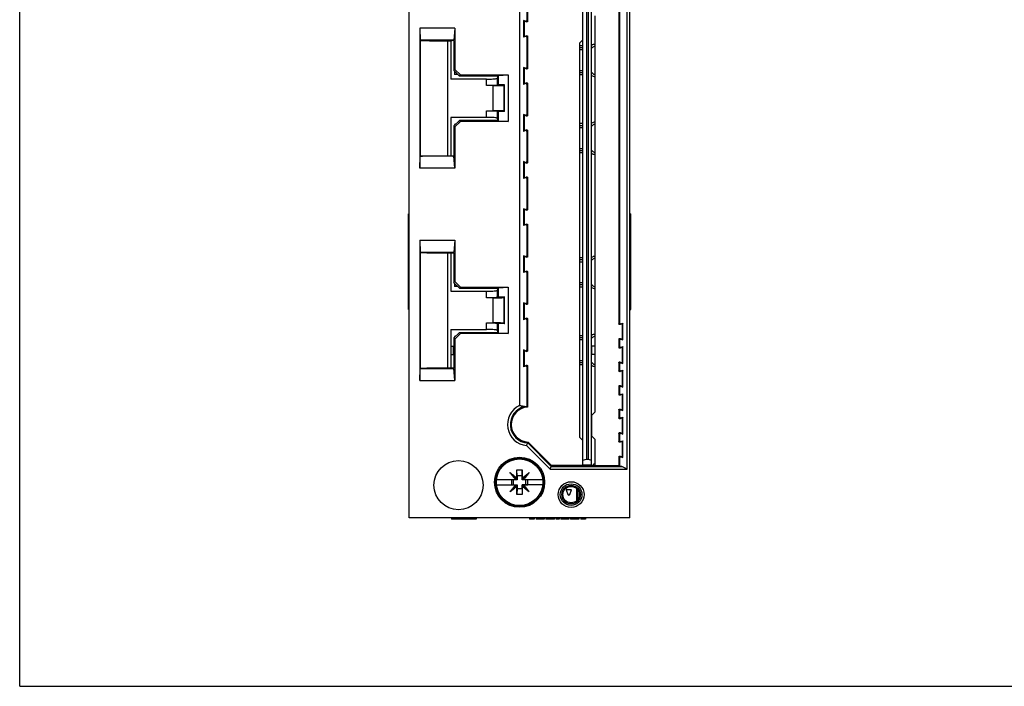
# Model space of a CAD drawing. Extents: x 0 to 420, y 0 to 297.
# Drawn here: x 0 to 180, y 0 to 122 of the extents above; entities that cross this region are included whole.
import ezdxf

# ---------------------------------------------------------------- set-up
doc = ezdxf.new("R2010")
doc.units = 0
doc.header["$LTSCALE"] = 23.1
doc.layers.get('0').update_dxf_attribs({"linetype": 'CONTINUOUS'})

msp = doc.modelspace()

# ---------------------------------------------------------------- linework, layer by layer
at = {"color": 7, "linetype": 'CONTINUOUS'}
for p, q in [((0, 0), (0, 297)), ((71.23, 30.75), (71.23, 280.75)), ((111.57, 30.75), (111.57, 280.75)), ((111.07, 39.65), (111.07, 214.39)), ((102.96, 40.47), (102.96, 213.57)), ((103.61, 212.57), (103.61, 41.47)), ((103.91, 212.57), (103.91, 41.47)), ((104.56, 40.28), (104.56, 213.57)), ((91.36, 205.55), (91.36, 51.3)), ((109.57, 182.66), (109.57, 66.23)), ((109.72, 66.36), (109.72, 182.53)), ((92.71, 127.18), (92.71, 121.66)), ((92.86, 127.31), (92.86, 121.53)), ((105.22, 50.12), (105.22, 122.52)), ((92.51, 121.52), (92.14, 121.66)), ((92.14, 121.66), (92.22, 121.55)), ((92.14, 121.66), (92.14, 118.58)), ((92.66, 121.39), (92.22, 121.55)), ((92.22, 121.55), (92.22, 118.7)), ((79.58, 120.24), (73.17, 120.24)), ((73.17, 120.24), (73.21, 118.05)), ((73.17, 120.24), (73.17, 94.64)), ((79.58, 120.24), (79.39, 118.05)), ((79.58, 120.24), (79.58, 112.69)), ((92.22, 118.7), (92.66, 118.85)), ((79.39, 118.05), (73.21, 118.05)), ((73.23, 118.03), (73.23, 117.94)), ((73.23, 117.94), (73.23, 117.94)), ((73.23, 117.94), (73.23, 96.94)), ((78.23, 117.94), (78.83, 117.94)), ((78.83, 117.94), (79.39, 118.05)), ((78.83, 117.94), (78.83, 110.94)), ((79.38, 117.94), (79.1, 118)), ((79.38, 117.94), (79.38, 112.49)), ((92.51, 118.72), (92.14, 118.58)), ((92.14, 118.58), (92.22, 118.7)), ((92.71, 118.58), (92.71, 113.06)), ((92.86, 118.71), (92.86, 112.93)), ((102.96, 118.12), (102.36, 117.52)), ((102.36, 117.52), (102.36, 45.52)), ((102.96, 117.02), (102.36, 117.02)), ((102.96, 116.64), (102.36, 116.64)), ((104.67, 116.64), (104.56, 116.64)), ((79.38, 112.49), (79.58, 112.69)), ((79.38, 112.49), (80.39, 111.49)), ((79.52, 112.35), (79.52, 111.81)), ((80.06, 111.81), (79.52, 111.81)), ((79.58, 112.69), (80.59, 111.69)), ((80.39, 111.49), (80.59, 111.69)), ((80.59, 111.69), (89.33, 111.69)), ((87.46, 111.57), (89.33, 111.69)), ((89.33, 111.69), (89.33, 103.19)), ((92.51, 112.92), (92.14, 113.06)), ((92.14, 113.06), (92.22, 112.95)), ((92.14, 113.06), (92.14, 109.98)), ((92.66, 112.79), (92.22, 112.95)), ((92.22, 112.95), (92.22, 110.1)), ((102.96, 112.07), (102.36, 112.07)), ((102.96, 111.69), (102.36, 111.69)), ((104.67, 112.07), (104.56, 112.07)), ((85.37, 110.94), (78.83, 110.94)), ((87.44, 111.49), (80.39, 111.49)), ((87.37, 111.11), (87.46, 111.57)), ((87.46, 109.87), (87.37, 109.77)), ((87.46, 111.57), (87.46, 109.87)), ((88.62, 109.88), (87.46, 109.87)), ((88.62, 109.88), (88.52, 109.77)), ((88.62, 105), (88.62, 109.88)), ((92.51, 110.12), (92.14, 109.98)), ((92.14, 109.98), (92.22, 110.1)), ((92.22, 110.1), (92.66, 110.25)), ((92.71, 109.98), (92.71, 104.46)), ((92.86, 110.11), (92.86, 104.33)), ((86.52, 109.74), (85.37, 109.74)), ((85.37, 105.14), (86.52, 105.14)), ((87.37, 105.11), (87.46, 105.01)), ((88.62, 105), (87.46, 105.01)), ((87.46, 105.01), (87.46, 103.31)), ((88.62, 105), (88.52, 105.11)), ((92.51, 104.32), (92.14, 104.46)), ((92.14, 104.46), (92.22, 104.35)), ((92.14, 104.46), (92.14, 101.38)), ((85.37, 103.95), (78.83, 103.95)), ((78.83, 103.95), (78.83, 96.94)), ((79.38, 102.39), (80.39, 103.39)), ((79.67, 102.67), (79.52, 102.67)), ((79.52, 102.67), (79.52, 102.53)), ((79.58, 102.19), (80.59, 103.19)), ((87.44, 103.39), (80.39, 103.39)), ((80.39, 103.39), (80.59, 103.19)), ((89.33, 103.19), (80.59, 103.19)), ((87.46, 103.31), (87.37, 103.77)), ((87.46, 103.31), (89.33, 103.19)), ((92.66, 104.19), (92.22, 104.35)), ((92.22, 104.35), (92.22, 101.5)), ((102.96, 102.8), (102.36, 102.8)), ((79.38, 102.39), (79.58, 102.19)), ((79.38, 102.39), (79.38, 96.94)), ((79.58, 102.19), (79.58, 94.64)), ((92.51, 101.52), (92.14, 101.38)), ((92.14, 101.38), (92.22, 101.5)), ((92.22, 101.5), (92.66, 101.65)), ((92.71, 101.38), (92.71, 95.86)), ((92.86, 101.51), (92.86, 95.73)), ((102.96, 102.42), (102.36, 102.42)), ((104.67, 102.42), (104.56, 102.42)), ((102.96, 97.84), (102.36, 97.84)), ((102.96, 97.46), (102.36, 97.46)), ((104.67, 97.84), (104.56, 97.84)), ((73.17, 94.64), (73.21, 96.83)), ((79.39, 96.83), (73.21, 96.83)), ((73.23, 96.94), (73.23, 96.94)), ((73.23, 96.85), (73.23, 96.94)), ((78.23, 96.94), (78.83, 96.94)), ((79.39, 96.83), (78.83, 96.94)), ((79.1, 96.88), (79.38, 96.94)), ((79.58, 94.64), (79.39, 96.83)), ((92.51, 95.72), (92.14, 95.86)), ((92.14, 95.86), (92.22, 95.75)), ((92.14, 95.86), (92.14, 92.78)), ((92.66, 95.59), (92.22, 95.75)), ((92.22, 95.75), (92.22, 92.9)), ((79.58, 94.64), (73.17, 94.64)), ((92.51, 92.92), (92.14, 92.78)), ((92.14, 92.78), (92.22, 92.9)), ((92.22, 92.9), (92.66, 93.05)), ((92.71, 92.78), (92.71, 87.26)), ((92.86, 92.91), (92.86, 87.13)), ((92.51, 87.12), (92.14, 87.26)), ((92.14, 87.26), (92.22, 87.15)), ((92.14, 87.26), (92.14, 84.18)), ((92.66, 86.99), (92.22, 87.15)), ((92.22, 87.15), (92.22, 84.3)), ((71.23, 86.34), (71.08, 86.34)), ((71.08, 68.84), (71.08, 86.34)), ((111.57, 86.34), (111.73, 86.34)), ((111.73, 68.84), (111.73, 86.34)), ((92.51, 84.32), (92.14, 84.18)), ((92.14, 84.18), (92.22, 84.3)), ((92.22, 84.3), (92.66, 84.45)), ((92.71, 84.18), (92.71, 78.66)), ((92.86, 84.31), (92.86, 78.53)), ((73.17, 81.49), (79.58, 81.49)), ((73.17, 81.49), (73.21, 79.3)), ((73.17, 81.49), (73.17, 55.89)), ((79.58, 81.49), (79.39, 79.3)), ((79.58, 81.49), (79.58, 73.94)), ((73.21, 79.3), (79.39, 79.3)), ((73.23, 79.28), (73.23, 79.19)), ((79.39, 79.3), (78.83, 79.19)), ((73.23, 79.19), (73.23, 79.19)), ((73.23, 79.19), (73.23, 58.19)), ((78.23, 79.19), (79.38, 79.19)), ((78.83, 79.19), (78.83, 72.19)), ((79.38, 79.19), (79.38, 73.74)), ((92.51, 78.52), (92.14, 78.66)), ((92.14, 78.66), (92.22, 78.55)), ((92.14, 78.66), (92.14, 75.58)), ((92.66, 78.39), (92.22, 78.55)), ((92.22, 78.55), (92.22, 75.7)), ((102.96, 78.27), (102.36, 78.27)), ((102.96, 77.89), (102.36, 77.89)), ((104.67, 77.89), (104.56, 77.89)), ((92.51, 75.72), (92.14, 75.58)), ((92.14, 75.58), (92.22, 75.7)), ((92.22, 75.7), (92.66, 75.85)), ((92.86, 75.71), (92.86, 69.93)), ((79.38, 73.74), (79.58, 73.94)), ((79.58, 73.94), (80.59, 72.94)), ((92.71, 75.58), (92.71, 70.06)), ((78.83, 72.19), (85.37, 72.19)), ((79.38, 73.74), (80.39, 72.74)), ((79.52, 73.6), (79.52, 73.06)), ((80.06, 73.06), (79.52, 73.06)), ((80.39, 72.74), (80.59, 72.94)), ((80.39, 72.74), (87.44, 72.74)), ((80.59, 72.94), (89.33, 72.94)), ((87.37, 72.36), (87.46, 72.82)), ((87.46, 72.82), (89.33, 72.94)), ((87.46, 72.82), (87.46, 71.12)), ((89.33, 72.94), (89.33, 64.44)), ((102.96, 73.32), (102.36, 73.32)), ((102.96, 72.94), (102.36, 72.94)), ((104.67, 73.32), (104.56, 73.32)), ((86.52, 70.99), (85.37, 70.99)), ((87.46, 71.12), (87.37, 71.02)), ((88.62, 71.13), (87.46, 71.12)), ((88.62, 71.13), (88.52, 71.02)), ((88.62, 66.25), (88.62, 71.13)), ((71.23, 68.84), (71.08, 68.84)), ((92.51, 69.92), (92.14, 70.06)), ((92.14, 70.06), (92.22, 69.95)), ((92.14, 70.06), (92.14, 66.98)), ((92.66, 69.79), (92.22, 69.95)), ((92.22, 69.95), (92.22, 67.1)), ((111.57, 68.84), (111.73, 68.84)), ((92.51, 67.12), (92.14, 66.98)), ((92.14, 66.98), (92.22, 67.1)), ((92.22, 67.1), (92.66, 67.25)), ((92.71, 66.98), (92.71, 61.46)), ((92.86, 67.11), (92.86, 61.33)), ((78.83, 65.2), (85.37, 65.2)), ((78.83, 65.2), (78.83, 58.19)), ((85.37, 66.39), (86.52, 66.39)), ((87.37, 66.36), (87.46, 66.26)), ((87.46, 64.56), (87.37, 65.02)), ((88.62, 66.25), (87.46, 66.26)), ((87.46, 66.26), (87.46, 64.56)), ((88.62, 66.25), (88.52, 66.36)), ((110.21, 66.25), (109.77, 66.09)), ((109.93, 66.22), (110.29, 66.36)), ((110.29, 66.36), (110.21, 66.25)), ((110.21, 63.4), (110.21, 66.25)), ((110.29, 63.28), (110.29, 66.36)), ((79.38, 63.64), (80.39, 64.64)), ((79.38, 63.64), (79.58, 63.44)), ((79.38, 63.64), (79.38, 58.19)), ((79.67, 63.92), (79.52, 63.92)), ((79.52, 63.92), (79.52, 63.78)), ((79.58, 63.44), (80.59, 64.44)), ((79.58, 63.44), (79.58, 55.89)), ((80.39, 64.64), (87.44, 64.64)), ((80.39, 64.64), (80.59, 64.44)), ((89.33, 64.44), (80.59, 64.44)), ((87.46, 64.56), (89.33, 64.44)), ((102.96, 64.05), (102.36, 64.05)), ((102.96, 63.67), (102.36, 63.67)), ((104.67, 63.67), (104.56, 63.67)), ((109.57, 63.41), (109.57, 61.93)), ((109.72, 62.06), (109.72, 63.28)), ((109.77, 63.55), (110.21, 63.4)), ((109.93, 63.42), (110.29, 63.28)), ((110.29, 63.28), (110.21, 63.4)), ((78.83, 62.15), (79.38, 62.15)), ((79.29, 60.65), (79.29, 62.15)), ((92.51, 61.32), (92.14, 61.46)), ((92.14, 61.46), (92.22, 61.35)), ((92.14, 61.46), (92.14, 58.38)), ((92.66, 61.19), (92.22, 61.35)), ((92.22, 61.35), (92.22, 58.5)), ((105.22, 62.15), (104.6, 62.15)), ((104.6, 60.65), (104.6, 62.15)), ((110.21, 61.95), (109.77, 61.79)), ((109.93, 61.92), (110.29, 62.06)), ((110.29, 62.06), (110.21, 61.95)), ((110.21, 59.1), (110.21, 61.95)), ((110.29, 58.98), (110.29, 62.06)), ((78.83, 60.65), (79.38, 60.65)), ((105.22, 60.65), (104.6, 60.65)), ((73.17, 55.89), (73.21, 58.08)), ((73.21, 58.08), (79.39, 58.08)), ((73.23, 58.19), (73.23, 58.19)), ((73.23, 58.1), (73.23, 58.19)), ((78.23, 58.19), (78.83, 58.19)), ((79.39, 58.08), (78.83, 58.19)), ((79.38, 58.19), (79.1, 58.13)), ((79.58, 55.89), (79.39, 58.08)), ((92.51, 58.52), (92.14, 58.38)), ((92.14, 58.38), (92.22, 58.5)), ((92.22, 58.5), (92.66, 58.65)), ((92.71, 58.38), (92.71, 51.15)), ((92.86, 58.51), (92.86, 51.01)), ((102.96, 59.09), (102.36, 59.09)), ((102.96, 58.71), (102.36, 58.71)), ((104.67, 59.09), (104.56, 59.09)), ((109.57, 59.11), (109.57, 57.63)), ((109.72, 57.76), (109.72, 58.98)), ((109.77, 59.25), (110.21, 59.1)), ((110.21, 57.65), (109.77, 57.49)), ((109.93, 59.12), (110.29, 58.98)), ((109.93, 57.62), (110.29, 57.76)), ((110.29, 58.98), (110.21, 59.1)), ((110.29, 57.76), (110.21, 57.65)), ((110.21, 54.8), (110.21, 57.65)), ((110.29, 54.68), (110.29, 57.76)), ((73.17, 55.89), (79.58, 55.89)), ((109.57, 54.81), (109.57, 53.33)), ((109.72, 53.46), (109.72, 54.68)), ((109.77, 54.95), (110.21, 54.8)), ((109.93, 54.82), (110.29, 54.68)), ((110.29, 54.68), (110.21, 54.8)), ((110.21, 53.35), (109.77, 53.19)), ((109.93, 53.32), (110.29, 53.46)), ((110.29, 53.46), (110.21, 53.35)), ((110.21, 50.5), (110.21, 53.35)), ((110.29, 50.38), (110.29, 53.46)), ((109.57, 50.51), (109.57, 49.03)), ((109.77, 50.65), (110.21, 50.5)), ((109.93, 50.52), (110.29, 50.38)), ((110.29, 50.38), (110.21, 50.5)), ((104.62, 49.52), (105.22, 50.12)), ((104.62, 45.72), (104.62, 49.52)), ((109.72, 49.16), (109.72, 50.38)), ((110.21, 49.05), (109.77, 48.89)), ((109.93, 49.02), (110.29, 49.16)), ((110.29, 49.16), (110.21, 49.05)), ((110.21, 46.2), (110.21, 49.05)), ((110.29, 46.08), (110.29, 49.16)), ((102.36, 45.52), (102.96, 44.92)), ((105.22, 45.12), (104.62, 45.72)), ((105.22, 40.32), (105.22, 45.12)), ((109.57, 46.21), (109.57, 44.73)), ((109.72, 44.86), (109.72, 46.08)), ((109.77, 46.35), (110.21, 46.2)), ((109.93, 46.22), (110.29, 46.08)), ((110.29, 46.08), (110.21, 46.2)), ((92.66, 43.97), (92.89, 44.47)), ((92.66, 43.97), (96.98, 39.65)), ((92.89, 44.47), (97.2, 40.16)), ((92.96, 44.62), (97.26, 40.32)), ((110.21, 44.75), (109.77, 44.59)), ((109.93, 44.72), (110.29, 44.86)), ((110.29, 44.86), (110.21, 44.75)), ((110.21, 41.9), (110.21, 44.75)), ((110.29, 41.78), (110.29, 44.86)), ((102.96, 41.3), (103.61, 41.47)), ((103.61, 41.47), (103.91, 41.47)), ((103.91, 41.47), (104.56, 41.3)), ((109.57, 41.91), (109.57, 40.32)), ((109.72, 40.17), (109.72, 41.78)), ((109.77, 42.05), (110.21, 41.9)), ((109.93, 41.92), (110.29, 41.78)), ((110.29, 41.78), (110.21, 41.9)), ((96.98, 39.65), (97.26, 40.32)), ((96.98, 39.65), (111.07, 39.65)), ((97.2, 40.16), (110.07, 40.16)), ((102.96, 40.32), (97.26, 40.32)), ((102.96, 40.47), (104.56, 40.47)), ((102.96, 40.28), (102.96, 40.45)), ((102.96, 40.28), (104.58, 40.28)), ((104.58, 40.28), (104.62, 40.32)), ((104.62, 40.32), (109.57, 40.32)), ((105.22, 40.61), (104.9, 40.61)), ((104.9, 40.32), (104.9, 40.61)), ((109.57, 40.32), (109.72, 40.17)), ((110.07, 40.16), (109.72, 40.17)), ((111.07, 39.65), (110.07, 40.16)), ((89.63, 39.06), (90.9, 37.78)), ((90.9, 38.02), (90.91, 37.78)), ((90.95, 38.43), (90.91, 39.52)), ((91.85, 38.43), (90.95, 38.43)), ((90.95, 38.43), (90.95, 37.73)), ((91.85, 38.43), (91.89, 39.52)), ((91.85, 37.73), (91.85, 38.43)), ((91.9, 38.02), (91.89, 37.78)), ((93.18, 39.06), (91.9, 37.78)), ((87.18, 37.78), (90.94, 37.78)), ((87.18, 36.78), (90.94, 36.78)), ((90.9, 36.78), (89.63, 35.5)), ((90.94, 37.74), (89.92, 37.74)), ((89.92, 37.74), (89.92, 36.82)), ((89.92, 36.82), (90.94, 36.82)), ((90.94, 37.73), (90.25, 37.73)), ((90.25, 37.73), (90.25, 36.83)), ((90.25, 36.83), (90.95, 36.83)), ((90.9, 36.54), (90.91, 36.78)), ((90.95, 36.13), (90.91, 35.04)), ((90.94, 37.74), (90.94, 37.78)), ((90.94, 36.82), (90.94, 36.78)), ((90.95, 36.83), (90.95, 36.13)), ((90.95, 36.13), (91.85, 36.13)), ((92.55, 37.73), (91.85, 37.73)), ((91.85, 36.13), (91.85, 36.83)), ((91.85, 36.13), (91.89, 35.04)), ((91.87, 37.78), (95.62, 37.78)), ((91.87, 37.74), (91.87, 37.78)), ((92.89, 37.74), (91.87, 37.74)), ((91.87, 36.83), (92.55, 36.83)), ((91.87, 36.82), (92.89, 36.82)), ((91.87, 36.82), (91.87, 36.78)), ((95.62, 36.78), (91.87, 36.78)), ((91.9, 36.54), (91.89, 36.78)), ((91.9, 36.78), (93.18, 35.5)), ((92.55, 36.83), (92.55, 37.73)), ((92.89, 36.82), (92.89, 37.74)), ((101.85, 33.93), (101.85, 36.11)), ((100.91, 35.92), (99.91, 35.92)), ((100.91, 35.92), (99.91, 35.92)), ((99.91, 35.92), (99.91, 35.91)), ((99.91, 35.92), (99.91, 35.92)), ((99.91, 35.91), (99.91, 35.91)), ((99.91, 35.91), (100.24, 35.06)), ((99.92, 35.9), (100.24, 35.07)), ((100.57, 35.06), (100.9, 35.91)), ((100.57, 35.07), (100.9, 35.9)), ((100.9, 35.91), (100.91, 35.92)), ((100.9, 35.91), (100.9, 35.91)), ((100.91, 35.92), (100.91, 35.92)), ((102.05, 34.16), (102.05, 35.88)), ((111.57, 30.75), (71.23, 30.75)), ((78.95, 30.75), (78.95, 30.55)), ((79.89, 30.75), (79.89, 30.55)), ((82.24, 30.75), (82.24, 30.55)), ((82.84, 30.75), (82.84, 30.55)), ((83.44, 30.75), (83.44, 30.55)), ((93.23, 30.75), (93.23, 30.55)), ((93.31, 30.75), (93.31, 30.55)), ((94.08, 30.75), (94.08, 30.55)), ((94.4, 30.75), (94.4, 30.55)), ((95.36, 30.75), (95.36, 30.55)), ((95.56, 30.75), (95.56, 30.55)), ((95.72, 30.75), (95.72, 30.55)), ((95.84, 30.75), (95.84, 30.55)), ((95.88, 30.75), (95.88, 30.55)), ((96.2, 30.75), (96.2, 30.55)), ((96.24, 30.75), (96.24, 30.55)), ((96.32, 30.75), (96.32, 30.55)), ((96.48, 30.75), (96.48, 30.55)), ((96.64, 30.75), (96.64, 30.55)), ((96.84, 30.75), (96.84, 30.55)), ((97.2, 30.75), (97.2, 30.55)), ((97.4, 30.75), (97.4, 30.55)), ((97.56, 30.75), (97.56, 30.55)), ((97.72, 30.75), (97.72, 30.55)), ((97.76, 30.75), (97.76, 30.55)), ((98.09, 30.75), (98.09, 30.55)), ((98.65, 30.75), (98.65, 30.55)), ((98.97, 30.75), (98.97, 30.55)), ((100.41, 30.75), (100.41, 30.55)), ((100.73, 30.75), (100.73, 30.55)), ((101.69, 30.75), (101.69, 30.55)), ((101.9, 30.75), (101.9, 30.55)), ((102.06, 30.75), (102.06, 30.55)), ((102.18, 30.75), (102.18, 30.55)), ((102.22, 30.75), (102.22, 30.55)), ((102.26, 30.75), (102.26, 30.55)), ((102.58, 30.75), (102.58, 30.55)), ((103.34, 30.75), (103.34, 30.55)), ((103.42, 30.75), (103.42, 30.55)), ((83.44, 30.55), (78.95, 30.55)), ((94.08, 30.55), (93.23, 30.55)), ((95.88, 30.55), (94.4, 30.55)), ((97.76, 30.55), (96.2, 30.55)), ((98.65, 30.55), (98.09, 30.55)), ((100.41, 30.55), (98.97, 30.55)), ((102.26, 30.55), (100.73, 30.55)), ((103.42, 30.55), (102.58, 30.55)), ((0, 0), (420, 0))]:
    msp.add_line(p, q, dxfattribs=at)
at = {"color": 9, "linetype": 'CONTINUOUS'}
for p, q in [((92.51, 121.52), (92.66, 121.39)), ((92.71, 121.66), (92.86, 121.53)), ((92.66, 118.85), (92.51, 118.72)), ((78.23, 117.94), (78.23, 96.94)), ((92.86, 118.71), (92.71, 118.58)), ((102.96, 116.26), (102.36, 116.26)), ((92.51, 112.92), (92.66, 112.79)), ((92.71, 113.06), (92.86, 112.93)), ((102.96, 112.45), (102.36, 112.45)), ((85.37, 109.74), (85.37, 110.94)), ((87.37, 109.77), (87.37, 111.11)), ((92.66, 110.25), (92.51, 110.12)), ((92.86, 110.11), (92.71, 109.98)), ((86.52, 109.74), (86.52, 105.14)), ((88.52, 109.77), (88.52, 105.11)), ((85.37, 103.95), (85.37, 105.14)), ((87.37, 103.77), (87.37, 105.11)), ((92.71, 104.46), (92.86, 104.33)), ((92.51, 104.32), (92.66, 104.19)), ((92.66, 101.65), (92.51, 101.52)), ((92.86, 101.51), (92.71, 101.38)), ((102.96, 102.04), (102.36, 102.04)), ((102.96, 98.22), (102.36, 98.22)), ((92.51, 95.72), (92.66, 95.59)), ((92.71, 95.86), (92.86, 95.73)), ((92.66, 93.05), (92.51, 92.92)), ((92.86, 92.91), (92.71, 92.78)), ((92.51, 87.12), (92.66, 86.99)), ((92.71, 87.26), (92.86, 87.13)), ((92.66, 84.45), (92.51, 84.32)), ((92.86, 84.31), (92.71, 84.18)), ((78.23, 79.19), (78.23, 58.19)), ((92.51, 78.52), (92.66, 78.39)), ((92.71, 78.66), (92.86, 78.53)), ((102.96, 77.51), (102.36, 77.51)), ((92.66, 75.85), (92.51, 75.72)), ((92.86, 75.71), (92.71, 75.58)), ((85.37, 70.99), (85.37, 72.19)), ((87.37, 71.02), (87.37, 72.36)), ((102.96, 73.7), (102.36, 73.7)), ((86.52, 70.99), (86.52, 66.39)), ((88.52, 71.02), (88.52, 66.36)), ((92.51, 69.92), (92.66, 69.79)), ((92.71, 70.06), (92.86, 69.93)), ((92.66, 67.25), (92.51, 67.12)), ((92.86, 67.11), (92.71, 66.98)), ((85.37, 65.2), (85.37, 66.39)), ((87.37, 65.02), (87.37, 66.36)), ((109.57, 66.23), (109.72, 66.36)), ((109.77, 66.09), (109.93, 66.22)), ((102.96, 63.29), (102.36, 63.29)), ((109.72, 63.28), (109.57, 63.41)), ((109.93, 63.42), (109.77, 63.55)), ((92.51, 61.32), (92.66, 61.19)), ((92.71, 61.46), (92.86, 61.33)), ((109.57, 61.93), (109.72, 62.06)), ((109.77, 61.79), (109.93, 61.92)), ((102.96, 59.47), (102.36, 59.47)), ((92.66, 58.65), (92.51, 58.52)), ((92.86, 58.51), (92.71, 58.38)), ((109.72, 58.98), (109.57, 59.11)), ((109.57, 57.63), (109.72, 57.76)), ((109.93, 59.12), (109.77, 59.25)), ((109.77, 57.49), (109.93, 57.62)), ((109.72, 54.68), (109.57, 54.81)), ((109.93, 54.82), (109.77, 54.95)), ((109.57, 53.33), (109.72, 53.46)), ((109.77, 53.19), (109.93, 53.32)), ((109.72, 50.38), (109.57, 50.51)), ((109.93, 50.52), (109.77, 50.65)), ((109.57, 49.03), (109.72, 49.16)), ((109.77, 48.89), (109.93, 49.02)), ((109.72, 46.08), (109.57, 46.21)), ((109.93, 46.22), (109.77, 46.35)), ((109.57, 44.73), (109.72, 44.86)), ((109.77, 44.59), (109.93, 44.72)), ((109.72, 41.78), (109.57, 41.91)), ((109.93, 41.92), (109.77, 42.05)), ((80.67, 30.75), (80.67, 30.55)), ((81.8, 30.75), (81.8, 30.55)), ((83.35, 30.75), (83.35, 30.55))]:
    msp.add_line(p, q, dxfattribs=at)
at = {"color": 7, "linetype": 'CONTINUOUS'}
for centre, radius in [((91.4, 37.28), 4.58), ((91.4, 37.28), 4.4), ((91.4, 37.28), 4.25), ((80.23, 36.75), 4.5), ((100.82, 35.02), 2.36), ((100.82, 35.02), 1.98), ((100.82, 35.02), 1.7), ((100.82, 35.02), 1.5)]:
    msp.add_circle(centre, radius, dxfattribs=at)
for centre, radius, start, end in [((105.11, 116.39), 0.889, 82.6158, 127.9981), ((105.11, 116.39), 0.508, 76.9746, 150), ((105.11, 112.32), 0.889, 232.0542, 277.3572), ((105.11, 112.32), 0.508, 210, 282.9629), ((105.11, 102.16), 0.889, 82.6158, 127.9981), ((105.11, 102.16), 0.508, 76.9746, 150), ((105.11, 98.1), 0.889, 232.0542, 277.3572), ((105.11, 98.1), 0.508, 210, 282.9629), ((105.11, 77.64), 0.889, 82.6158, 127.9981), ((105.11, 77.64), 0.508, 76.9746, 150), ((105.11, 73.57), 0.889, 232.0542, 277.3572), ((105.11, 73.57), 0.508, 210, 282.9629), ((105.11, 63.41), 0.889, 82.6158, 127.9981), ((105.11, 63.41), 0.508, 76.9746, 150), ((105.11, 59.35), 0.889, 232.0542, 277.3572), ((105.11, 59.35), 0.508, 210, 282.9629), ((93.06, 47.82), 3.87, 116.0248, 264.0725), ((93.06, 47.82), 3.36, 102.0314, 267.1085), ((93.06, 47.82), 3.2, 93.5833, 268.1803), ((100.41, 35.12), 0.18, 201.0375, 338.9625)]:
    msp.add_arc(centre, radius, start, end, dxfattribs=at)
for points, knots in [([(92.51, 121.52), (92.53, 121.52), (92.58, 121.51), (92.65, 121.53), (92.7, 121.59), (92.71, 121.64), (92.71, 121.66)], [0, 0, 0, 0, 0.257871, 0.502226, 0.746687, 1, 1, 1, 1]), ([(92.86, 121.53), (92.86, 121.5), (92.85, 121.45), (92.8, 121.4), (92.73, 121.37), (92.68, 121.38), (92.66, 121.39)], [0, 0, 0, 0, 0.257957, 0.506811, 0.752498, 1, 1, 1, 1]), ([(92.66, 118.85), (92.68, 118.86), (92.73, 118.87), (92.8, 118.84), (92.85, 118.79), (92.86, 118.74), (92.86, 118.71)], [0, 0, 0, 0, 0.252927, 0.500214, 0.746828, 1, 1, 1, 1]), ([(73.23, 118.03), (73.26, 118), (73.35, 118.01), (73.43, 118.01), (73.47, 118.01)], [0, 0, 0, 0, 0.481616, 1, 1, 1, 1]), ([(73.47, 118.01), (73.53, 118.01), (73.73, 117.98), (74.16, 117.98), (74.77, 117.96), (75.52, 117.95), (76.36, 117.95), (77.28, 117.94), (77.91, 117.94), (78.23, 117.94)], [0, 0, 0, 0, 0.036566, 0.134547, 0.265041, 0.423155, 0.60295, 0.797671, 1, 1, 1, 1]), ([(92.71, 118.58), (92.71, 118.6), (92.7, 118.65), (92.65, 118.71), (92.58, 118.73), (92.53, 118.73), (92.51, 118.72)], [0, 0, 0, 0, 0.251269, 0.495722, 0.74057, 1, 1, 1, 1]), ([(92.51, 112.92), (92.53, 112.92), (92.58, 112.91), (92.65, 112.93), (92.7, 112.99), (92.71, 113.04), (92.71, 113.06)], [0, 0, 0, 0, 0.257871, 0.502226, 0.746687, 1, 1, 1, 1]), ([(92.86, 112.93), (92.86, 112.9), (92.85, 112.85), (92.8, 112.8), (92.73, 112.77), (92.68, 112.78), (92.66, 112.79)], [0, 0, 0, 0, 0.253172, 0.499786, 0.747073, 1, 1, 1, 1]), ([(85.37, 110.94), (85.57, 110.94), (85.96, 110.94), (86.49, 110.96), (86.94, 110.99), (87.18, 111.04), (87.36, 111.07), (87.37, 111.11)], [0, 0, 0, 0, 0.301382, 0.577058, 0.796153, 0.9412, 1, 1, 1, 1]), ([(92.71, 109.98), (92.71, 110), (92.7, 110.05), (92.65, 110.11), (92.58, 110.13), (92.53, 110.13), (92.51, 110.12)], [0, 0, 0, 0, 0.251269, 0.495722, 0.74057, 1, 1, 1, 1]), ([(92.66, 110.25), (92.68, 110.26), (92.73, 110.27), (92.8, 110.24), (92.85, 110.19), (92.86, 110.14), (92.86, 110.11)], [0, 0, 0, 0, 0.252927, 0.500214, 0.746828, 1, 1, 1, 1]), ([(87.37, 109.77), (87.34, 109.75), (87.19, 109.78), (86.93, 109.74), (86.49, 109.75), (85.96, 109.74), (85.57, 109.74), (85.37, 109.74)], [0, 0, 0, 0, 0.05316, 0.197401, 0.417566, 0.695546, 1, 1, 1, 1]), ([(86.52, 109.74), (86.72, 109.74), (87.11, 109.74), (87.64, 109.75), (88.08, 109.74), (88.34, 109.78), (88.49, 109.75), (88.52, 109.77)], [0, 0, 0, 0, 0.304731, 0.582057, 0.802322, 0.946933, 1, 1, 1, 1]), ([(85.37, 105.14), (85.57, 105.14), (85.96, 105.14), (86.49, 105.13), (86.93, 105.14), (87.19, 105.1), (87.34, 105.13), (87.37, 105.11)], [0, 0, 0, 0, 0.304454, 0.582434, 0.802599, 0.94684, 1, 1, 1, 1]), ([(88.52, 105.11), (88.49, 105.13), (88.34, 105.1), (88.08, 105.14), (87.64, 105.13), (87.11, 105.14), (86.72, 105.14), (86.52, 105.14)], [0, 0, 0, 0, 0.053067, 0.197678, 0.417943, 0.695269, 1, 1, 1, 1]), ([(92.51, 104.32), (92.53, 104.32), (92.58, 104.31), (92.65, 104.33), (92.7, 104.39), (92.71, 104.44), (92.71, 104.46)], [0, 0, 0, 0, 0.257871, 0.502226, 0.746687, 1, 1, 1, 1]), ([(87.37, 103.77), (87.36, 103.81), (87.18, 103.84), (86.94, 103.89), (86.49, 103.92), (85.96, 103.94), (85.57, 103.95), (85.37, 103.95)], [0, 0, 0, 0, 0.0588, 0.203847, 0.422942, 0.698618, 1, 1, 1, 1]), ([(92.86, 104.33), (92.86, 104.3), (92.85, 104.25), (92.8, 104.2), (92.73, 104.17), (92.68, 104.18), (92.66, 104.19)], [0, 0, 0, 0, 0.253172, 0.499786, 0.747073, 1, 1, 1, 1]), ([(92.71, 101.38), (92.71, 101.4), (92.7, 101.45), (92.65, 101.51), (92.58, 101.53), (92.53, 101.53), (92.51, 101.52)], [0, 0, 0, 0, 0.251269, 0.495722, 0.74057, 1, 1, 1, 1]), ([(92.66, 101.65), (92.68, 101.66), (92.73, 101.67), (92.8, 101.64), (92.85, 101.59), (92.86, 101.54), (92.86, 101.51)], [0, 0, 0, 0, 0.252927, 0.500214, 0.746828, 1, 1, 1, 1]), ([(73.23, 96.85), (73.26, 96.88), (73.35, 96.87), (73.43, 96.87), (73.47, 96.87)], [0, 0, 0, 0, 0.481616, 1, 1, 1, 1]), ([(73.47, 96.87), (73.53, 96.87), (73.73, 96.9), (74.16, 96.9), (74.77, 96.92), (75.52, 96.93), (76.36, 96.93), (77.28, 96.94), (77.91, 96.94), (78.23, 96.94)], [0, 0, 0, 0, 0.036566, 0.134547, 0.265041, 0.423155, 0.60295, 0.797671, 1, 1, 1, 1]), ([(92.51, 95.72), (92.53, 95.72), (92.58, 95.71), (92.65, 95.73), (92.7, 95.79), (92.71, 95.84), (92.71, 95.86)], [0, 0, 0, 0, 0.257871, 0.502226, 0.746687, 1, 1, 1, 1]), ([(92.86, 95.73), (92.86, 95.7), (92.85, 95.65), (92.8, 95.6), (92.73, 95.57), (92.68, 95.58), (92.66, 95.59)], [0, 0, 0, 0, 0.253172, 0.499786, 0.747073, 1, 1, 1, 1]), ([(92.71, 92.78), (92.71, 92.8), (92.7, 92.85), (92.65, 92.91), (92.58, 92.93), (92.53, 92.93), (92.51, 92.92)], [0, 0, 0, 0, 0.251269, 0.495722, 0.74057, 1, 1, 1, 1]), ([(92.66, 93.05), (92.68, 93.06), (92.73, 93.07), (92.8, 93.04), (92.85, 92.99), (92.86, 92.94), (92.86, 92.91)], [0, 0, 0, 0, 0.252927, 0.500214, 0.746828, 1, 1, 1, 1]), ([(92.51, 87.12), (92.53, 87.12), (92.58, 87.11), (92.65, 87.13), (92.7, 87.19), (92.71, 87.24), (92.71, 87.26)], [0, 0, 0, 0, 0.257871, 0.502226, 0.746687, 1, 1, 1, 1]), ([(92.86, 87.13), (92.86, 87.1), (92.85, 87.05), (92.8, 87), (92.73, 86.97), (92.68, 86.98), (92.66, 86.99)], [0, 0, 0, 0, 0.253172, 0.499786, 0.747073, 1, 1, 1, 1]), ([(92.71, 84.18), (92.71, 84.2), (92.7, 84.25), (92.65, 84.31), (92.58, 84.33), (92.53, 84.33), (92.51, 84.32)], [0, 0, 0, 0, 0.251269, 0.495722, 0.74057, 1, 1, 1, 1]), ([(92.66, 84.45), (92.68, 84.46), (92.73, 84.47), (92.8, 84.44), (92.85, 84.39), (92.86, 84.34), (92.86, 84.31)], [0, 0, 0, 0, 0.252927, 0.500214, 0.746828, 1, 1, 1, 1]), ([(73.23, 79.28), (73.26, 79.25), (73.35, 79.26), (73.43, 79.26), (73.47, 79.26)], [0, 0, 0, 0, 0.481616, 1, 1, 1, 1]), ([(73.47, 79.26), (73.53, 79.26), (73.73, 79.23), (74.16, 79.23), (74.77, 79.21), (75.52, 79.2), (76.36, 79.2), (77.28, 79.19), (77.91, 79.19), (78.23, 79.19)], [0, 0, 0, 0, 0.036566, 0.134547, 0.265041, 0.423155, 0.60295, 0.797671, 1, 1, 1, 1]), ([(92.51, 78.52), (92.53, 78.52), (92.58, 78.51), (92.65, 78.53), (92.7, 78.59), (92.71, 78.64), (92.71, 78.66)], [0, 0, 0, 0, 0.257871, 0.502226, 0.746687, 1, 1, 1, 1]), ([(92.86, 78.53), (92.86, 78.5), (92.85, 78.45), (92.8, 78.4), (92.73, 78.37), (92.68, 78.38), (92.66, 78.39)], [0, 0, 0, 0, 0.253172, 0.499786, 0.747073, 1, 1, 1, 1]), ([(92.71, 75.58), (92.71, 75.6), (92.7, 75.65), (92.65, 75.71), (92.58, 75.73), (92.53, 75.73), (92.51, 75.72)], [0, 0, 0, 0, 0.251269, 0.495722, 0.74057, 1, 1, 1, 1]), ([(92.66, 75.85), (92.68, 75.86), (92.73, 75.87), (92.8, 75.84), (92.85, 75.79), (92.86, 75.74), (92.86, 75.71)], [0, 0, 0, 0, 0.252927, 0.500214, 0.746828, 1, 1, 1, 1]), ([(85.37, 72.19), (85.57, 72.19), (85.96, 72.19), (86.49, 72.21), (86.94, 72.24), (87.18, 72.29), (87.36, 72.32), (87.37, 72.36)], [0, 0, 0, 0, 0.301382, 0.577058, 0.796153, 0.9412, 1, 1, 1, 1]), ([(87.37, 71.02), (87.34, 71), (87.19, 71.03), (86.93, 70.99), (86.49, 71), (85.96, 70.99), (85.57, 70.99), (85.37, 70.99)], [0, 0, 0, 0, 0.05316, 0.197401, 0.417566, 0.695546, 1, 1, 1, 1]), ([(86.52, 70.99), (86.72, 70.99), (87.11, 70.99), (87.64, 71), (88.08, 70.99), (88.34, 71.03), (88.49, 71), (88.52, 71.02)], [0, 0, 0, 0, 0.304731, 0.582057, 0.802322, 0.946933, 1, 1, 1, 1]), ([(92.51, 69.92), (92.53, 69.92), (92.58, 69.91), (92.65, 69.93), (92.7, 69.99), (92.71, 70.04), (92.71, 70.06)], [0, 0, 0, 0, 0.257871, 0.502226, 0.746687, 1, 1, 1, 1]), ([(92.86, 69.93), (92.86, 69.9), (92.85, 69.85), (92.8, 69.8), (92.73, 69.77), (92.68, 69.78), (92.66, 69.79)], [0, 0, 0, 0, 0.253172, 0.499786, 0.747073, 1, 1, 1, 1]), ([(92.71, 66.98), (92.71, 67), (92.7, 67.05), (92.65, 67.11), (92.58, 67.13), (92.53, 67.13), (92.51, 67.12)], [0, 0, 0, 0, 0.251269, 0.495722, 0.74057, 1, 1, 1, 1]), ([(92.66, 67.25), (92.68, 67.26), (92.73, 67.27), (92.8, 67.24), (92.85, 67.19), (92.86, 67.14), (92.86, 67.11)], [0, 0, 0, 0, 0.252927, 0.500214, 0.746828, 1, 1, 1, 1]), ([(85.37, 66.39), (85.57, 66.39), (85.96, 66.39), (86.49, 66.38), (86.93, 66.39), (87.19, 66.35), (87.34, 66.38), (87.37, 66.36)], [0, 0, 0, 0, 0.304454, 0.582434, 0.802599, 0.94684, 1, 1, 1, 1]), ([(87.37, 65.02), (87.36, 65.06), (87.18, 65.09), (86.94, 65.14), (86.49, 65.17), (85.96, 65.19), (85.57, 65.2), (85.37, 65.2)], [0, 0, 0, 0, 0.0588, 0.203847, 0.422942, 0.698618, 1, 1, 1, 1]), ([(88.52, 66.36), (88.49, 66.38), (88.34, 66.35), (88.08, 66.39), (87.64, 66.38), (87.11, 66.39), (86.72, 66.39), (86.52, 66.39)], [0, 0, 0, 0, 0.053067, 0.197678, 0.417943, 0.695269, 1, 1, 1, 1]), ([(109.77, 66.09), (109.75, 66.08), (109.7, 66.07), (109.63, 66.1), (109.58, 66.15), (109.57, 66.2), (109.57, 66.23)], [0, 0, 0, 0, 0.252927, 0.500214, 0.746828, 1, 1, 1, 1]), ([(109.72, 66.36), (109.72, 66.34), (109.74, 66.29), (109.79, 66.24), (109.86, 66.21), (109.91, 66.22), (109.93, 66.22)], [0, 0, 0, 0, 0.251269, 0.495722, 0.74057, 1, 1, 1, 1]), ([(109.57, 63.41), (109.57, 63.44), (109.58, 63.49), (109.63, 63.54), (109.7, 63.57), (109.75, 63.56), (109.77, 63.55)], [0, 0, 0, 0, 0.253172, 0.499786, 0.747073, 1, 1, 1, 1]), ([(109.93, 63.42), (109.91, 63.42), (109.86, 63.43), (109.79, 63.41), (109.74, 63.35), (109.72, 63.3), (109.72, 63.28)], [0, 0, 0, 0, 0.257871, 0.502226, 0.746687, 1, 1, 1, 1]), ([(92.51, 61.32), (92.53, 61.32), (92.58, 61.31), (92.65, 61.33), (92.7, 61.39), (92.71, 61.44), (92.71, 61.46)], [0, 0, 0, 0, 0.257871, 0.502226, 0.746687, 1, 1, 1, 1]), ([(92.86, 61.33), (92.86, 61.3), (92.85, 61.25), (92.8, 61.2), (92.73, 61.17), (92.68, 61.18), (92.66, 61.19)], [0, 0, 0, 0, 0.253172, 0.499786, 0.747073, 1, 1, 1, 1]), ([(109.77, 61.79), (109.75, 61.78), (109.7, 61.77), (109.63, 61.8), (109.58, 61.85), (109.57, 61.9), (109.57, 61.93)], [0, 0, 0, 0, 0.252927, 0.500214, 0.746828, 1, 1, 1, 1]), ([(109.72, 62.06), (109.72, 62.04), (109.74, 61.99), (109.79, 61.94), (109.86, 61.91), (109.91, 61.92), (109.93, 61.92)], [0, 0, 0, 0, 0.251269, 0.495722, 0.74057, 1, 1, 1, 1]), ([(73.23, 58.1), (73.26, 58.13), (73.35, 58.12), (73.43, 58.12), (73.47, 58.12)], [0, 0, 0, 0, 0.481616, 1, 1, 1, 1]), ([(73.47, 58.12), (73.53, 58.12), (73.73, 58.15), (74.16, 58.15), (74.77, 58.17), (75.52, 58.18), (76.36, 58.18), (77.28, 58.19), (77.91, 58.19), (78.23, 58.19)], [0, 0, 0, 0, 0.036566, 0.134547, 0.265041, 0.423155, 0.60295, 0.797671, 1, 1, 1, 1]), ([(92.71, 58.38), (92.71, 58.4), (92.7, 58.45), (92.65, 58.51), (92.58, 58.53), (92.53, 58.53), (92.51, 58.52)], [0, 0, 0, 0, 0.251269, 0.495722, 0.74057, 1, 1, 1, 1]), ([(92.66, 58.65), (92.68, 58.66), (92.73, 58.67), (92.8, 58.64), (92.85, 58.59), (92.86, 58.54), (92.86, 58.51)], [0, 0, 0, 0, 0.252927, 0.500214, 0.746828, 1, 1, 1, 1]), ([(109.57, 59.11), (109.57, 59.14), (109.58, 59.19), (109.63, 59.24), (109.7, 59.27), (109.75, 59.26), (109.77, 59.25)], [0, 0, 0, 0, 0.253172, 0.499786, 0.747073, 1, 1, 1, 1]), ([(109.77, 57.49), (109.75, 57.48), (109.7, 57.47), (109.63, 57.5), (109.58, 57.55), (109.57, 57.6), (109.57, 57.63)], [0, 0, 0, 0, 0.252927, 0.500214, 0.746828, 1, 1, 1, 1]), ([(109.93, 59.12), (109.91, 59.12), (109.86, 59.13), (109.79, 59.11), (109.74, 59.05), (109.72, 59), (109.72, 58.98)], [0, 0, 0, 0, 0.257871, 0.502226, 0.746687, 1, 1, 1, 1]), ([(109.72, 57.76), (109.72, 57.74), (109.74, 57.69), (109.79, 57.64), (109.86, 57.61), (109.91, 57.62), (109.93, 57.62)], [0, 0, 0, 0, 0.251269, 0.495722, 0.74057, 1, 1, 1, 1]), ([(109.57, 54.81), (109.57, 54.84), (109.58, 54.89), (109.63, 54.94), (109.7, 54.97), (109.75, 54.96), (109.77, 54.95)], [0, 0, 0, 0, 0.253172, 0.499786, 0.747073, 1, 1, 1, 1]), ([(109.93, 54.82), (109.91, 54.82), (109.86, 54.83), (109.79, 54.81), (109.74, 54.75), (109.72, 54.7), (109.72, 54.68)], [0, 0, 0, 0, 0.257871, 0.502226, 0.746687, 1, 1, 1, 1]), ([(109.77, 53.19), (109.75, 53.18), (109.7, 53.17), (109.63, 53.2), (109.58, 53.25), (109.57, 53.3), (109.57, 53.33)], [0, 0, 0, 0, 0.252927, 0.500214, 0.746828, 1, 1, 1, 1]), ([(109.72, 53.46), (109.72, 53.44), (109.74, 53.39), (109.79, 53.34), (109.86, 53.31), (109.91, 53.32), (109.93, 53.32)], [0, 0, 0, 0, 0.251269, 0.495722, 0.74057, 1, 1, 1, 1]), ([(91.36, 51.3), (91.48, 51.29), (91.71, 51.26), (92.04, 51.2), (92.26, 51.14), (92.36, 51.1)], [0, 0, 0, 0, 0.340342, 0.673941, 1, 1, 1, 1]), ([(92.36, 51.1), (92.42, 51.11), (92.54, 51.13), (92.65, 51.15), (92.71, 51.15)], [0, 0, 0, 0, 0.496668, 1, 1, 1, 1]), ([(92.71, 51.15), (92.73, 51.14), (92.76, 51.11), (92.81, 51.06), (92.85, 51.03), (92.86, 51.01)], [0, 0, 0, 0, 0.332445, 0.665753, 1, 1, 1, 1]), ([(109.57, 50.51), (109.57, 50.54), (109.58, 50.59), (109.63, 50.64), (109.7, 50.67), (109.75, 50.66), (109.77, 50.65)], [0, 0, 0, 0, 0.253172, 0.499786, 0.747073, 1, 1, 1, 1]), ([(109.93, 50.52), (109.91, 50.52), (109.86, 50.53), (109.79, 50.51), (109.74, 50.45), (109.72, 50.4), (109.72, 50.38)], [0, 0, 0, 0, 0.257871, 0.502226, 0.746687, 1, 1, 1, 1]), ([(109.77, 48.89), (109.75, 48.88), (109.7, 48.87), (109.63, 48.9), (109.58, 48.95), (109.57, 49), (109.57, 49.03)], [0, 0, 0, 0, 0.252927, 0.500214, 0.746828, 1, 1, 1, 1]), ([(109.72, 49.16), (109.72, 49.14), (109.74, 49.09), (109.79, 49.04), (109.86, 49.01), (109.91, 49.02), (109.93, 49.02)], [0, 0, 0, 0, 0.251269, 0.495722, 0.74057, 1, 1, 1, 1]), ([(109.57, 46.21), (109.57, 46.24), (109.58, 46.29), (109.63, 46.34), (109.7, 46.37), (109.75, 46.36), (109.77, 46.35)], [0, 0, 0, 0, 0.253172, 0.499786, 0.747073, 1, 1, 1, 1]), ([(109.93, 46.22), (109.91, 46.22), (109.86, 46.23), (109.79, 46.21), (109.74, 46.15), (109.72, 46.1), (109.72, 46.08)], [0, 0, 0, 0, 0.257871, 0.502226, 0.746687, 1, 1, 1, 1]), ([(92.89, 44.47), (92.9, 44.48), (92.92, 44.52), (92.94, 44.57), (92.95, 44.6), (92.96, 44.62)], [0, 0, 0, 0, 0.333703, 0.667034, 1, 1, 1, 1]), ([(109.77, 44.59), (109.75, 44.58), (109.7, 44.57), (109.63, 44.6), (109.58, 44.65), (109.57, 44.7), (109.57, 44.73)], [0, 0, 0, 0, 0.252927, 0.500214, 0.746828, 1, 1, 1, 1]), ([(109.72, 44.86), (109.72, 44.84), (109.74, 44.79), (109.79, 44.74), (109.86, 44.71), (109.91, 44.72), (109.93, 44.72)], [0, 0, 0, 0, 0.251269, 0.495722, 0.74057, 1, 1, 1, 1]), ([(109.57, 41.91), (109.57, 41.94), (109.58, 41.99), (109.63, 42.04), (109.7, 42.07), (109.75, 42.06), (109.77, 42.05)], [0, 0, 0, 0, 0.253172, 0.499786, 0.747073, 1, 1, 1, 1]), ([(109.93, 41.92), (109.91, 41.92), (109.86, 41.93), (109.79, 41.91), (109.74, 41.85), (109.72, 41.8), (109.72, 41.78)], [0, 0, 0, 0, 0.257871, 0.502226, 0.746687, 1, 1, 1, 1]), ([(89.63, 39.06), (89.69, 39.01), (89.82, 38.92), (90.01, 38.77), (90.2, 38.62), (90.39, 38.47), (90.57, 38.32), (90.74, 38.17), (90.85, 38.07), (90.9, 38.02)], [0, 0, 0, 0, 0.143381, 0.289916, 0.437923, 0.584927, 0.728657, 0.867479, 1, 1, 1, 1]), ([(90.66, 37.78), (90.61, 37.83), (90.53, 37.93), (90.4, 38.07), (90.28, 38.22), (90.16, 38.37), (90.03, 38.52), (89.9, 38.68), (89.77, 38.86), (89.67, 38.99), (89.63, 39.06)], [0, 0, 0, 0, 0.119442, 0.237546, 0.353393, 0.468496, 0.587013, 0.713138, 0.850465, 1, 1, 1, 1]), ([(90.9, 38.02), (90.9, 38.09), (90.9, 38.22), (90.91, 38.41), (90.91, 38.59), (90.91, 38.74), (90.91, 38.89), (90.91, 39.02), (90.91, 39.14), (90.91, 39.25), (90.91, 39.34), (90.91, 39.44), (90.91, 39.49), (90.91, 39.52)], [0, 0, 0, 0, 0.138106, 0.26408, 0.378906, 0.483554, 0.579031, 0.666318, 0.746036, 0.818255, 0.883304, 0.943061, 1, 1, 1, 1]), ([(90.91, 39.52), (91.02, 39.53), (91.24, 39.53), (91.57, 39.53), (91.78, 39.53), (91.89, 39.52)], [0, 0, 0, 0, 0.333028, 0.666912, 1, 1, 1, 1]), ([(91.89, 39.52), (91.89, 39.45), (91.9, 39.3), (91.9, 39.08), (91.9, 38.87), (91.9, 38.66), (91.9, 38.45), (91.9, 38.24), (91.9, 38.1), (91.9, 38.02)], [0, 0, 0, 0, 0.153082, 0.296699, 0.434963, 0.57223, 0.711881, 0.854941, 1, 1, 1, 1]), ([(91.9, 38.02), (91.95, 38.07), (92.06, 38.17), (92.22, 38.31), (92.4, 38.45), (92.58, 38.6), (92.77, 38.75), (92.97, 38.9), (93.11, 39.01), (93.18, 39.06)], [0, 0, 0, 0, 0.12733, 0.260468, 0.397687, 0.538047, 0.683038, 0.836016, 1, 1, 1, 1]), ([(93.18, 39.06), (93.13, 38.99), (93.04, 38.87), (92.91, 38.69), (92.78, 38.52), (92.65, 38.37), (92.53, 38.22), (92.41, 38.07), (92.28, 37.93), (92.19, 37.83), (92.15, 37.78)], [0, 0, 0, 0, 0.148263, 0.284562, 0.410055, 0.528697, 0.644575, 0.761646, 0.88054, 1, 1, 1, 1]), ([(89.63, 35.5), (89.67, 35.57), (89.76, 35.69), (89.9, 35.87), (90.03, 36.04), (90.15, 36.19), (90.28, 36.34), (90.4, 36.49), (90.53, 36.63), (90.61, 36.73), (90.66, 36.78)], [0, 0, 0, 0, 0.148304, 0.284413, 0.410007, 0.528717, 0.644652, 0.76162, 0.88052, 1, 1, 1, 1]), ([(90.9, 36.54), (90.85, 36.49), (90.74, 36.39), (90.58, 36.25), (90.4, 36.1), (90.23, 35.96), (90.04, 35.81), (89.84, 35.66), (89.7, 35.55), (89.63, 35.5)], [0, 0, 0, 0, 0.128876, 0.263332, 0.401354, 0.541557, 0.685622, 0.837304, 1, 1, 1, 1]), ([(90.91, 35.04), (90.91, 35.11), (90.91, 35.26), (90.91, 35.48), (90.91, 35.69), (90.91, 35.9), (90.91, 36.11), (90.9, 36.32), (90.9, 36.46), (90.9, 36.54)], [0, 0, 0, 0, 0.153082, 0.296699, 0.434963, 0.57223, 0.711881, 0.854941, 1, 1, 1, 1]), ([(91.9, 36.54), (91.9, 36.47), (91.9, 36.34), (91.9, 36.15), (91.9, 35.97), (91.9, 35.82), (91.9, 35.67), (91.9, 35.54), (91.9, 35.42), (91.9, 35.31), (91.89, 35.22), (91.89, 35.13), (91.89, 35.07), (91.89, 35.04)], [0, 0, 0, 0, 0.138106, 0.26408, 0.378906, 0.483554, 0.579031, 0.666318, 0.746036, 0.818255, 0.883304, 0.943061, 1, 1, 1, 1]), ([(93.18, 35.5), (93.11, 35.55), (92.97, 35.66), (92.77, 35.81), (92.58, 35.96), (92.4, 36.1), (92.23, 36.25), (92.06, 36.39), (91.95, 36.49), (91.9, 36.54)], [0, 0, 0, 0, 0.161722, 0.31272, 0.456473, 0.596844, 0.735407, 0.870653, 1, 1, 1, 1]), ([(92.15, 36.78), (92.19, 36.73), (92.28, 36.63), (92.4, 36.49), (92.53, 36.34), (92.65, 36.2), (92.77, 36.04), (92.9, 35.88), (93.04, 35.7), (93.13, 35.57), (93.18, 35.5)], [0, 0, 0, 0, 0.119425, 0.237539, 0.353464, 0.468517, 0.586963, 0.712988, 0.850507, 1, 1, 1, 1]), ([(91.89, 35.04), (91.78, 35.03), (91.57, 35.03), (91.24, 35.03), (91.02, 35.03), (90.91, 35.04)], [0, 0, 0, 0, 0.333028, 0.666912, 1, 1, 1, 1]), ([(100.57, 35.07), (100.57, 35.06), (100.57, 35.06), (100.57, 35.06), (100.57, 35.06), (100.57, 35.06), (100.57, 35.06), (100.57, 35.05), (100.57, 35.05), (100.57, 35.05), (100.57, 35.05), (100.57, 35.05), (100.56, 35.04), (100.56, 35.04), (100.56, 35.04), (100.56, 35.04), (100.56, 35.04), (100.56, 35.03), (100.56, 35.03), (100.56, 35.03), (100.56, 35.03), (100.55, 35.03), (100.55, 35.03), (100.55, 35.02), (100.55, 35.02), (100.55, 35.02), (100.55, 35.02), (100.55, 35.02), (100.55, 35.02), (100.54, 35.01), (100.54, 35.01), (100.54, 35.01), (100.54, 35.01), (100.54, 35.01), (100.54, 35.01), (100.54, 35), (100.53, 35), (100.53, 35), (100.53, 35), (100.53, 35), (100.53, 35), (100.53, 35), (100.52, 34.99), (100.52, 34.99), (100.52, 34.99), (100.52, 34.99), (100.52, 34.99), (100.52, 34.99), (100.51, 34.99), (100.51, 34.98), (100.51, 34.98), (100.51, 34.98), (100.51, 34.98), (100.51, 34.98), (100.5, 34.98), (100.5, 34.98), (100.5, 34.98), (100.5, 34.98), (100.5, 34.97), (100.49, 34.97), (100.49, 34.97), (100.49, 34.97), (100.49, 34.97), (100.49, 34.97), (100.48, 34.97), (100.48, 34.97), (100.48, 34.97), (100.48, 34.97), (100.48, 34.97), (100.48, 34.96), (100.47, 34.96), (100.47, 34.96), (100.47, 34.96), (100.47, 34.96), (100.46, 34.96), (100.46, 34.96), (100.46, 34.96), (100.46, 34.96), (100.46, 34.96), (100.45, 34.96), (100.45, 34.96), (100.45, 34.96), (100.45, 34.96), (100.45, 34.96), (100.44, 34.95), (100.44, 34.95), (100.44, 34.95), (100.44, 34.95), (100.44, 34.95), (100.43, 34.95), (100.43, 34.95), (100.43, 34.95), (100.43, 34.95), (100.42, 34.95), (100.42, 34.95), (100.42, 34.95), (100.42, 34.95), (100.42, 34.95), (100.41, 34.95), (100.41, 34.95), (100.41, 34.95), (100.41, 34.95), (100.41, 34.95), (100.4, 34.95), (100.4, 34.95), (100.4, 34.95), (100.4, 34.95), (100.39, 34.95), (100.39, 34.95), (100.39, 34.95), (100.39, 34.95), (100.39, 34.95), (100.38, 34.95), (100.38, 34.95), (100.38, 34.95), (100.38, 34.95), (100.38, 34.95), (100.37, 34.95), (100.37, 34.95), (100.37, 34.95), (100.37, 34.96), (100.37, 34.96), (100.36, 34.96), (100.36, 34.96), (100.36, 34.96), (100.36, 34.96), (100.35, 34.96), (100.35, 34.96), (100.35, 34.96), (100.35, 34.96), (100.35, 34.96), (100.34, 34.96), (100.34, 34.96), (100.34, 34.96), (100.34, 34.96), (100.34, 34.97), (100.33, 34.97), (100.33, 34.97), (100.33, 34.97), (100.33, 34.97), (100.33, 34.97), (100.32, 34.97), (100.32, 34.97), (100.32, 34.97), (100.32, 34.97), (100.32, 34.97), (100.32, 34.98), (100.31, 34.98), (100.31, 34.98), (100.31, 34.98), (100.31, 34.98), (100.31, 34.98), (100.3, 34.98), (100.3, 34.98), (100.3, 34.98), (100.3, 34.99), (100.3, 34.99), (100.3, 34.99), (100.29, 34.99), (100.29, 34.99), (100.29, 34.99), (100.29, 34.99), (100.29, 35), (100.29, 35), (100.28, 35), (100.28, 35), (100.28, 35), (100.28, 35), (100.28, 35), (100.28, 35.01), (100.28, 35.01), (100.27, 35.01), (100.27, 35.01), (100.27, 35.01), (100.27, 35.01), (100.27, 35.02), (100.27, 35.02), (100.27, 35.02), (100.26, 35.02), (100.26, 35.02), (100.26, 35.02), (100.26, 35.03), (100.26, 35.03), (100.26, 35.03), (100.26, 35.03), (100.26, 35.03), (100.25, 35.03), (100.25, 35.04), (100.25, 35.04), (100.25, 35.04), (100.25, 35.04), (100.25, 35.04), (100.25, 35.05), (100.25, 35.05), (100.25, 35.05), (100.24, 35.05), (100.24, 35.05), (100.24, 35.06), (100.24, 35.06), (100.24, 35.06), (100.24, 35.06), (100.24, 35.06), (100.24, 35.06), (100.24, 35.07)], [0, 0, 0, 0, 0.004947, 0.009896, 0.014846, 0.019797, 0.024749, 0.029702, 0.034656, 0.039609, 0.044563, 0.049518, 0.054473, 0.059428, 0.064384, 0.069341, 0.074298, 0.079255, 0.084213, 0.089172, 0.094131, 0.099091, 0.104051, 0.109012, 0.113973, 0.118935, 0.123897, 0.12886, 0.133824, 0.138788, 0.143753, 0.148718, 0.153684, 0.158651, 0.163618, 0.168585, 0.173553, 0.178522, 0.183492, 0.188461, 0.193432, 0.198403, 0.203375, 0.208347, 0.21332, 0.218293, 0.223267, 0.228242, 0.233217, 0.238193, 0.243169, 0.248146, 0.253123, 0.258101, 0.263079, 0.268058, 0.273038, 0.278018, 0.282998, 0.287979, 0.29296, 0.297942, 0.302925, 0.307908, 0.312891, 0.317875, 0.322859, 0.327844, 0.332829, 0.337814, 0.3428, 0.347786, 0.352773, 0.35776, 0.362748, 0.367736, 0.372724, 0.377712, 0.382701, 0.38769, 0.39268, 0.39767, 0.40266, 0.40765, 0.41264, 0.417631, 0.422622, 0.427613, 0.432604, 0.437596, 0.442588, 0.447579, 0.452571, 0.457564, 0.462556, 0.467548, 0.472541, 0.477533, 0.482526, 0.487518, 0.492511, 0.497504, 0.502496, 0.507489, 0.512482, 0.517474, 0.522467, 0.527459, 0.532452, 0.537444, 0.542436, 0.547429, 0.552421, 0.557412, 0.562404, 0.567396, 0.572387, 0.577378, 0.582369, 0.58736, 0.59235, 0.59734, 0.60233, 0.60732, 0.61231, 0.617299, 0.622288, 0.627276, 0.632264, 0.637252, 0.64224, 0.647227, 0.652214, 0.6572, 0.662186, 0.667171, 0.672156, 0.677141, 0.682125, 0.687109, 0.692092, 0.697075, 0.702058, 0.70704, 0.712021, 0.717002, 0.721982, 0.726962, 0.731942, 0.736921, 0.741899, 0.746877, 0.751854, 0.756831, 0.761807, 0.766783, 0.771758, 0.776733, 0.781707, 0.78668, 0.791653, 0.796625, 0.801597, 0.806568, 0.811539, 0.816508, 0.821478, 0.826447, 0.831415, 0.836382, 0.841349, 0.846316, 0.851282, 0.856247, 0.861212, 0.866176, 0.87114, 0.876103, 0.881065, 0.886027, 0.890988, 0.895949, 0.900909, 0.905869, 0.910828, 0.915787, 0.920745, 0.925702, 0.930659, 0.935616, 0.940572, 0.945527, 0.950482, 0.955437, 0.960391, 0.965344, 0.970298, 0.975251, 0.980203, 0.985154, 0.990104, 0.995053, 1, 1, 1, 1])]:
    msp.add_open_spline(points, degree=3, knots=knots, dxfattribs=at)

doc.saveas('drawing.dxf')
